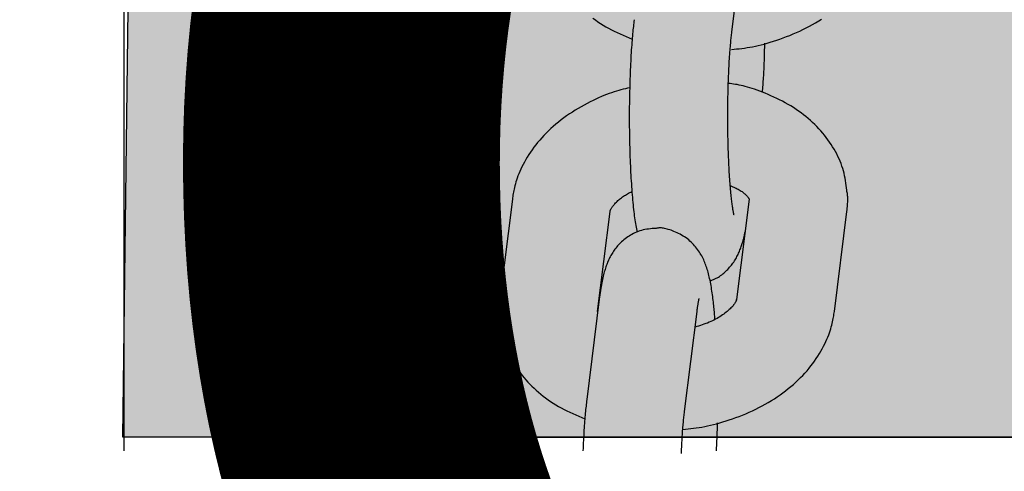
# Model space of a CAD drawing. Extents: x 1.4 to 15.1, y 1.4 to 21.8.
# Drawn here: x 11.6 to 11.7, y 8 to 8.1 of the extents above; entities that cross this region are included whole.
import ezdxf

# ---------------------------------------------------------------- set-up
doc = ezdxf.new("R2010")
doc.units = 0
doc.header["$LTSCALE"] = 15
for name, color, linetype in [('COLOUR', 7, 'Continuous'), ('INSTALLATIONDETAILSF', 7, 'Continuous'), ('INSTALLATIONDETAILSGF', 7, 'Continuous'), ('LAYER01', 7, 'Continuous')]:
    doc.layers.add(name, color=color, linetype=linetype)
doc.styles.add('ARIAL', font='arial.ttf')

msp = doc.modelspace()

# ---------------------------------------------------------------- hatches: boundary and pattern name
at = {"layer": 'COLOUR', "linetype": 'Continuous'}
for color, points in [(10, [(11.69698374187962, 8.03374675001991), (11.69722628792452, 8.093046123954895), (11.70687822440955, 8.113957197534896), (11.72640018778953, 8.124041884104884), (11.73198374187953, 8.12429741902491), (11.84214149716744, 8.123467531350508), (11.84205459175386, 8.098467525390008), (11.87205456314357, 8.098467525390008), (11.87206436401284, 8.123467531350508), (11.98198374187946, 8.12448766900487), (12.00323087388948, 8.117349852244901), (12.01138515689447, 8.108401193204932), (12.01643320139953, 8.095538797704908), (12.01698374187955, 8.089297422654845), (12.01698374187955, 8.03374675001991), (12.05198374187946, 8.03374675001991), (12.05157339888948, 8.096865753154947), (12.0470121122695, 8.115207090834827), (12.0377102564796, 8.131659613324894), (12.02730078181948, 8.142648760974863), (12.00789341275951, 8.154325786294908), (11.98577346548947, 8.159194754374875), (11.98198374187946, 8.159297415394883), (11.73198374187953, 8.159297415394883), (11.70963263477956, 8.155633137754904), (11.69589497187955, 8.149277418764877), (11.68384477975952, 8.14011710181488), (11.67200373954946, 8.12538618891493), (11.66453524240956, 8.10802440440487), (11.66290588530942, 8.100622161234888), (11.66208640291959, 8.09308714585485), (11.66198374187953, 8.03374675001991)]), (250, [(11.64198374187956, 8.03374675001991), (11.64241464995945, 8.069659708214829), (11.64714133612955, 8.08247195037491), (11.65869629211944, 8.094026905164835), (11.66239408487949, 8.096865753154947), (11.67098361396519, 8.098107339797698), (11.69812427241951, 8.098582305104904), (12.01569966000948, 8.09862143099491), (12.05157339888948, 8.096865753154947), (12.05971442357954, 8.090798708544952), (12.0668261476396, 8.08247195037491), (12.07155283380952, 8.069659708214829), (12.07198374187961, 8.064199983844915), (12.07198374187961, 8.03374675001991)])]:
    msp.add_hatch(color=color, dxfattribs=at).paths.add_polyline_path(points)

# ---------------------------------------------------------------- linework, layer by layer
at = {"layer": 'COLOUR', "color": 21, "linetype": 'Continuous'}
msp.add_lwpolyline([(11.98198374187946, 8.159297415394883), (11.73198374187953, 8.159297415394883), (11.70963263477956, 8.155633137754904), (11.69589497187955, 8.149277418764877), (11.68384477975952, 8.14011710181488), (11.67200373954946, 8.12538618891493), (11.66453524240956, 8.10802440440487), (11.66290588530942, 8.100622161234888), (11.66208640291959, 8.09308714585485), (11.66198374187953, 8.03374675001991), (11.69698374187962, 8.03374675001991), (11.69722628792452, 8.093046123954895), (11.70687822440955, 8.113957197534896), (11.72640018778953, 8.124041884104884), (11.73198374187953, 8.12429741902491), (11.84214149716744, 8.123467531350508), (11.84205459175386, 8.098467525390008), (11.87205456314357, 8.098467525390008)], dxfattribs=at)
at = {"layer": 'COLOUR', "color": 8, "linetype": 'Continuous'}
msp.add_lwpolyline([(11.64198374187956, 8.03374675001991), (11.64241464995945, 8.069659708214829), (11.64714133612955, 8.08247195037491), (11.65869629211944, 8.094026905164835), (11.66239408487949, 8.096865753154947), (11.67098361396519, 8.098107339797698), (11.69812427241951, 8.098582305104904), (12.01569966000948, 8.09862143099491), (12.05157339888948, 8.096865753154947), (12.05971442357954, 8.090798708544952), (12.0668261476396, 8.08247195037491), (12.07155283380952, 8.069659708214829), (12.07198374187961, 8.064199983844915), (12.07198374187961, 8.03374675001991)], close=True, dxfattribs=at)
at = {"layer": 'LAYER01', "color": 7, "linetype": 'Continuous', "ltscale": 50}
for p, q in [((11.66205458460127, 8.032917525914609), (11.66205458460127, 8.088467527476208)), ((11.67907355842867, 8.058453645852511), (11.67983423290527, 8.06456012680851)), ((11.64205460367477, 8.032917525914609), (11.64205460367477, 8.063467528966308)), ((11.66570221004757, 8.048254732337808), (11.66494147596626, 8.042148251381809)), ((11.68012277899057, 8.048254732337808), (11.67936204490936, 8.042148251381809)), ((11.68012295780457, 8.04825411766491), (11.68012277899057, 8.048254732337808)), ((11.67089550314216, 8.04140654980861), (11.67165617761887, 8.04751303076471)), ((11.68531607208526, 8.04140654980861), (11.68607674656186, 8.04751303076471)), ((11.67099760589866, 8.042161476162311), (11.67023693142206, 8.036054995206209)), ((11.67936204490936, 8.042148251381809), (11.67937134323397, 8.042212717530411)), ((11.67619089899337, 8.035313293633111), (11.67695157346997, 8.041419774589208))]:
    msp.add_line(p, q, dxfattribs=at)
for points in [[(11.67060966863206, 8.059287207395759), (11.67076037280166, 8.059177268648876), (11.67091455076197, 8.059070116164559), (11.67107223453173, 8.058965939878474), (11.67123345612969, 8.058864929726289), (11.67139824757461, 8.058767275643666), (11.67156664088524, 8.058673167566269), (11.67173858705044, 8.058582685933473), (11.67191371285203, 8.058495473257212), (11.67209156406696, 8.058411062536623), (11.67227168645968, 8.058328986779093), (11.67245362579462, 8.058248778992013), (11.67263692783624, 8.058169972182768), (11.67282113834896, 8.058092099358745), (11.67300580309725, 8.058014693527337)], [(11.67311953125272, 8.059195351150887), (11.67310791828687, 8.059094604731559), (11.67309619776302, 8.058993110504943), (11.67308449558554, 8.058890281847654), (11.67307282092762, 8.058785451544361), (11.67306118296245, 8.058677952379721), (11.67304959086321, 8.058567117138406), (11.6730380538031, 8.058452278605074), (11.67302658095529, 8.058332769564394), (11.67301518329186, 8.058208039815407), (11.67300387898691, 8.05807800727905), (11.67299268801156, 8.057942706872248), (11.67298163033785, 8.05780217352112), (11.67297072593785, 8.057656442151785), (11.6729599947836, 8.057505547690365), (11.67294945684716, 8.057349525062978), (11.67293913210057, 8.057188409195746), (11.67292904717277, 8.05702232017044), (11.6729192553262, 8.056851718771354), (11.67290981647845, 8.056677150915606), (11.67290079054799, 8.056499162531724), (11.67289223745327, 8.056318299548247), (11.67288421711276, 8.056135107893704), (11.67287678944491, 8.055950133496625), (11.67287001436818, 8.055763922285545), (11.67286392697004, 8.055576943580572), (11.67285846301841, 8.055389360364593), (11.67285353344897, 8.055201258984512), (11.67284904919802, 8.05501272580101), (11.67284492120186, 8.054823847174776), (11.6728410603968, 8.054634709466487), (11.67283737771912, 8.054445399036835), (11.67283378410515, 8.054256002246495)], [(11.67905460415158, 8.057379011360064), (11.67920976046406, 8.057394546903051), (11.67936526576978, 8.057410543483524), (11.67952170264309, 8.057427623286552), (11.67967953686778, 8.05744632792341), (11.67983923422764, 8.057467199005377), (11.68000126050647, 8.057490778143727), (11.68016608148806, 8.057517606949741), (11.6803341629562, 8.057548227034694), (11.68050587408542, 8.057583082509556), (11.68068119752086, 8.057622227469004), (11.68086001932476, 8.057665618511708), (11.68104222554619, 8.05771321223419), (11.68122770223421, 8.057764965232971), (11.68141633543787, 8.057820834104572), (11.68160801120623, 8.057880775445513), (11.68180261558836, 8.057944745852312), (11.68199994590424, 8.058012701650062), (11.68219944445545, 8.058084598050609), (11.68240046484367, 8.058160390002225), (11.68260236065597, 8.058240032449259), (11.68280448547947, 8.058323480336053), (11.68300619290124, 8.058410688606955), (11.68320683650837, 8.058501612206307), (11.68340576988796, 8.058596206078452), (11.6836024199656, 8.058694411684842), (11.68379650691255, 8.058796116509997), (11.68398782426952, 8.058901194568497), (11.68417616556177, 8.059009519868441), (11.68436132431454, 8.05912096641793), (11.68454309405307, 8.059235408225069)], [(11.67883049068723, 8.053634126034632), (11.67883060347157, 8.053738207079109), (11.67883066306889, 8.053842750149615), (11.67883084986878, 8.053948378344856), (11.67883122747254, 8.0540556342272), (11.67883185948144, 8.054165060359013), (11.67883280949677, 8.054277199302666), (11.67883414111982, 8.054392593620527), (11.67883591795187, 8.054511785874958), (11.67883819205125, 8.054635196015022), (11.67884096930362, 8.054762753471865), (11.67884424405191, 8.0548942650818), (11.67884801063893, 8.055029537671901), (11.6788522634075, 8.055168378069249), (11.67885699670041, 8.055310593100913), (11.6788622048605, 8.05545598959397), (11.67886788223057, 8.055604374375498), (11.67887401897638, 8.055755422965202), (11.67888058855323, 8.055908285578), (11.67888756024, 8.056061981142955), (11.67889490331526, 8.056215528578381), (11.67890258705756, 8.05636794680258), (11.67891058074548, 8.056518254733865), (11.67891885365758, 8.05666547129054), (11.67892737507241, 8.056808615390912), (11.67893611371889, 8.05694686477953), (11.6789450361233, 8.057080032427455), (11.67895410826342, 8.057208090154404), (11.67896329611644, 8.057331009768884), (11.67897256565958, 8.0574487630794), (11.67898188287002, 8.057561321894461), (11.67899121372498, 8.057668658022573), (11.67900052420165, 8.057770743272245), (11.67900978708176, 8.05786766414079), (11.67901900236022, 8.057959965813545), (11.67902817683786, 8.058048308183853), (11.67903731731482, 8.058133351135453), (11.67904643059125, 8.058215754552087), (11.67905552346726, 8.058296178317494), (11.67906460274301, 8.058375282315422), (11.67907367521862, 8.058453726429606)], [(11.68093328295026, 8.054769564715283), (11.68094272485146, 8.054879808439685), (11.68095199993009, 8.054990256853356), (11.68096117498226, 8.05510127574096), (11.68097019999473, 8.05521315033946), (11.68097902495426, 8.055326165885827), (11.68098759984763, 8.055440607617024), (11.6809958746616, 8.055556760770015), (11.68100379938294, 8.055674910581772), (11.68101133201829, 8.055795265802441), (11.68101846264919, 8.055917729169854), (11.68102518937837, 8.056042126953615), (11.68103151030791, 8.056168285414033), (11.68103742353988, 8.05629603081142), (11.68104292717636, 8.056425189406083), (11.68104801931942, 8.056555587458329), (11.68105269807114, 8.056687051228474), (11.68105697050225, 8.056819417360533), (11.68106087955476, 8.056952563963545), (11.68106447714031, 8.057086379550215), (11.68106781517008, 8.05722075262326), (11.68107094555521, 8.05735557168541), (11.68107392020686, 8.057490725239386), (11.6810767910362, 8.057626101787914), (11.68107960995437, 8.057761589833717)], [(11.68607340870175, 8.048796341118473), (11.68605601773509, 8.048944344232833), (11.68603778318604, 8.049092271084426), (11.68601809519367, 8.049240206386415), (11.68599622703633, 8.049388154363992), (11.68597145199236, 8.049536119242356), (11.68594304334009, 8.049684105246708), (11.68591027435787, 8.04983211660224), (11.68587241832405, 8.049980157534147), (11.68582890463327, 8.050128217837521), (11.68577978716382, 8.050276229504096), (11.68572527590504, 8.050424110119188), (11.6856655808489, 8.050571777256263), (11.68560091198737, 8.050719148488792), (11.68553147931241, 8.050866141390244), (11.68545749281601, 8.051012673534093), (11.68537916249011, 8.051158662493805), (11.68529666743202, 8.051304005736219), (11.68521006319361, 8.051448520219637), (11.68511937442255, 8.051592002819167), (11.68502462577129, 8.051734250398189), (11.68492584189227, 8.051875059820096), (11.68482304743791, 8.052014227948277), (11.68471626706067, 8.052151551646114), (11.68460552541298, 8.052286827776998), (11.68449085143086, 8.052419885178544), (11.68437229123867, 8.052550680507533), (11.68424989522895, 8.052679202417192), (11.6841237138019, 8.052805439549632), (11.68399379735778, 8.052929380546974), (11.68386019629681, 8.053051014051333), (11.68372296101923, 8.053170328704827), (11.68358214192527, 8.053287313149571), (11.68343778350386, 8.053401943042848), (11.68328990667001, 8.053514142032617), (11.68313852640705, 8.053623820801993), (11.68298365770851, 8.053730890024095), (11.6828253155679, 8.053835260372049), (11.68266351497874, 8.05393684251897), (11.68249827093455, 8.054035547137978), (11.68232959842884, 8.054131284902196), (11.68215767182647, 8.054223957216912), (11.68198330306515, 8.05431342835757), (11.6818074634289, 8.054399553348508), (11.68163112421424, 8.054482187205702), (11.68145525671771, 8.054561184945126), (11.68128083223584, 8.054636401582757), (11.68110882206516, 8.05470769213457), (11.68094019750219, 8.054774911616542), (11.68077579231267, 8.05483793674308), (11.68061589023057, 8.054896730978134), (11.68046063743295, 8.05495127949671), (11.68031018010993, 8.055001567467496), (11.68016466445161, 8.055047580059192), (11.68002423664811, 8.055089302440486), (11.67988904288956, 8.055126719780073), (11.67975922936605, 8.055159817246647), (11.67963480275715, 8.055188672790962), (11.67951521178196, 8.055213735465157), (11.67939976562564, 8.055235547111115), (11.67928777348505, 8.055254649566871), (11.67917854455705, 8.055271584670466), (11.67907138803849, 8.055286894259945), (11.67896561312621, 8.055301120173338), (11.67886052901709, 8.055314804248694)], [(11.67285238323484, 8.055047903505223), (11.6727196565211, 8.055016829997241), (11.67258631643487, 8.054985055533825), (11.6724519830607, 8.054952040260499), (11.67231615975461, 8.054917163772314), (11.67217834987264, 8.054879805664315), (11.67203805677082, 8.054839345531546), (11.67189478380517, 8.054795162969054), (11.67174803433173, 8.054746637571887), (11.67159741343198, 8.054693255601181), (11.67144293316958, 8.054634930007257), (11.6712847073107, 8.054571680399441), (11.67112284963298, 8.054503526390604), (11.67095747391406, 8.054430487593612), (11.67078869393159, 8.054352583621334), (11.67061662346321, 8.054269834086645), (11.67044137628655, 8.054182258602406), (11.67026319655358, 8.054089913498359), (11.67008285000427, 8.053993002011103), (11.66990123272696, 8.053891764082845), (11.66971924082295, 8.05378643966143), (11.66953777039356, 8.05367726869469), (11.6693577175401, 8.05356449113047), (11.66917997836388, 8.053448346916603), (11.66900544896622, 8.053329076000932), (11.66883488478427, 8.053206901362975), (11.6686684786938, 8.053081978167269), (11.66850628287921, 8.052954444593375), (11.66834834953851, 8.052824438829184), (11.66819473086971, 8.052692099062586), (11.66804547907083, 8.052557563481468), (11.66790064633988, 8.052420970273724), (11.66776028487486, 8.052282457627241), (11.66762444216535, 8.05214215968763), (11.66749314695407, 8.052000194503842), (11.66736642325049, 8.051856676061847), (11.66724429507648, 8.051711718357963), (11.66712678645391, 8.051565435388515), (11.66701392140466, 8.051417941149818), (11.66690572395061, 8.051269349638197), (11.66680221811364, 8.051119774849974), (11.66670344350376, 8.050969410506875), (11.66660950215054, 8.050818769312999), (11.66652051165259, 8.050668443674786), (11.66643658961805, 8.050519026010214), (11.66635785365508, 8.050371108737252), (11.66628442137184, 8.050225284273873), (11.66621641037648, 8.050082145038058), (11.66615393827716, 8.049942283447775), (11.66609705076541, 8.049806214933385), (11.66604550591096, 8.049674147053672), (11.66599898985417, 8.04954621035726), (11.66595718874174, 8.049422535404045), (11.66591978872042, 8.049303252753928), (11.66588647593693, 8.049188492966804), (11.665856936538, 8.04907838660257), (11.66583085667035, 8.048973064221121), (11.66580790925112, 8.04887253222649), (11.66578771430366, 8.048776300466288), (11.6657698786147, 8.048683754613098), (11.6657540089745, 8.048594280349084), (11.6657397121733, 8.048507263356417), (11.66572659500135, 8.048422089317253), (11.66571426424891, 8.04833814391376), (11.66570232670622, 8.048254812828102)], [(11.67283366737637, 8.054255921688931), (11.67283200302398, 8.054183000036284), (11.67283026248381, 8.054108970655621), (11.67282860302478, 8.054032886904045), (11.67282706518745, 8.053953721596104), (11.6728256895124, 8.053870447546334), (11.67282451654019, 8.053782037569286), (11.67282358681139, 8.0536874644795), (11.67282294086657, 8.053585701091523), (11.67282261328855, 8.0534759159059), (11.67282261482972, 8.053358060220258), (11.67282295028457, 8.053232281003067), (11.67282362444767, 8.05309872523038), (11.67282464211358, 8.052957539878244), (11.67282600807687, 8.052808871922712), (11.67282772713211, 8.052652868339832), (11.67282980407385, 8.052489676105658), (11.67283224743412, 8.052319588935632), (11.67283508069414, 8.052143487578626), (11.67283833107272, 8.05196239950123), (11.67284202578863, 8.051777352180878), (11.67284619206061, 8.051589373094997), (11.67285085710741, 8.051399489721014), (11.67285604814776, 8.051208729536363), (11.67286179240042, 8.05101812001847), (11.67286811185483, 8.050828536163017), (11.67287500758076, 8.05064024313556), (11.67288247541935, 8.050453353592221), (11.67289051121142, 8.050267980202975), (11.67289911079777, 8.050084235637787), (11.6729082700192, 8.049902232566621), (11.67291798471653, 8.049722083659448), (11.67292825073056, 8.049543901586233), (11.67293905805631, 8.049367817228886), (11.67295037330109, 8.049194034419605), (11.67296215722774, 8.049022775173244), (11.67297437059843, 8.048854261519299), (11.67298697417535, 8.04868871548727), (11.67299992872068, 8.048526359106647), (11.67301319499661, 8.048367414406934), (11.6730267337653, 8.048212103417624), (11.67304052310427, 8.048060619906915), (11.67305461034561, 8.047913044689713), (11.67306906013865, 8.047769430293368), (11.67308393713178, 8.04762982925835), (11.67309930597336, 8.04749429412514), (11.67311523131178, 8.04736287743422), (11.6731317777954, 8.047235631726057), (11.6731490100726, 8.047112609541136), (11.6731669663841, 8.04699376556757), (11.67318557933103, 8.046878663160708), (11.67320475510944, 8.046766767801634), (11.67322439991407, 8.04665754498238), (11.67324441993967, 8.046550460194984), (11.67326472138102, 8.046444978931484), (11.67328521043285, 8.04634056668391), (11.67330579328992, 8.046236688944301)], [(11.67920361576352, 8.047301851508276), (11.67920326653467, 8.047303428410094), (11.67920269529766, 8.047305425865428), (11.67920191362845, 8.047308425373828), (11.6792008163109, 8.047312927961826), (11.67919929812892, 8.047319434655957), (11.67919725386638, 8.047328446482753), (11.67919457830719, 8.047340464468748), (11.67919116623524, 8.047355989640474), (11.67918694164442, 8.04737543885156), (11.67918194537019, 8.047398892257224), (11.6791762474576, 8.047426345841723), (11.67916991795188, 8.047457795588336), (11.67916302689831, 8.047493237480351), (11.67915564434213, 8.047532667501049), (11.67914784032859, 8.047576081633718), (11.67913968490295, 8.047623475861636), (11.67913123903516, 8.047674861915214), (11.67912252739717, 8.047730314494638), (11.6791135655847, 8.04778992405256), (11.67910436919395, 8.047853781038963), (11.67909495382111, 8.047921975903831), (11.67908533506236, 8.047994599097143), (11.6790755285139, 8.04807174106888), (11.67906554977191, 8.048153492269028), (11.6790554181799, 8.04823991548977), (11.6790451680758, 8.048330962854491), (11.6790348375434, 8.048426558839527), (11.67902446466721, 8.048526627915841), (11.67901408753176, 8.048631094554402), (11.67900374422157, 8.048739883226169), (11.67899347282115, 8.048852918402106), (11.67898331141501, 8.048970124553179), (11.67897329568141, 8.049091419591933), (11.67896345167896, 8.049216695140558), (11.67895380305843, 8.049345836279018), (11.67894437347138, 8.049478728079192), (11.67893518656936, 8.049615255612942), (11.67892626600393, 8.049755303952146), (11.67891763542663, 8.049898758168672), (11.67890931848904, 8.05004550333439), (11.67890133665356, 8.05019536191628), (11.67889370263116, 8.050347905887156), (11.67888642694222, 8.050502644636248), (11.67887952010782, 8.050659087542138), (11.67887299264909, 8.050816743983404), (11.67886685508711, 8.05097512333862), (11.67886111794299, 8.051133734986365), (11.67885579173784, 8.051292088305217), (11.6788508875955, 8.051449742237692), (11.67884641905453, 8.051606453897735), (11.67884240025521, 8.051762029987321), (11.6788388453383, 8.051916277196385), (11.67883576844461, 8.052069002214854), (11.67883318371491, 8.05222001173266), (11.67883110528999, 8.052369112439731), (11.67882954731064, 8.052516111026), (11.67882851042338, 8.052660894233291), (11.67882794129944, 8.052803668926497), (11.67882777311526, 8.052944722046545), (11.67882793904756, 8.053084340522302), (11.67882837227303, 8.05322281128262), (11.67882900596839, 8.053360421256361), (11.67882977331034, 8.053497457372384), (11.67883060747558, 8.053634206559547)], [(11.67165617761884, 8.047513030764716), (11.67165686944455, 8.047516813520387), (11.67165754801551, 8.047520779117056), (11.67165843351005, 8.047525271345974), (11.67165962938999, 8.047530553523263), (11.67166123911711, 8.04753688896505), (11.67166336615321, 8.047544540987465), (11.6716661139601, 8.047553772906626), (11.67166958599956, 8.04756484803866), (11.67167392894666, 8.047578007560412), (11.67167946232801, 8.047593404086431), (11.6716865488839, 8.047611168093463), (11.67169555135443, 8.047631430057512), (11.67170683247969, 8.047654320454592), (11.67172075499977, 8.047679969760708), (11.67173768165474, 8.047708508451867), (11.67175797518471, 8.047740067004078), (11.67178190341337, 8.047774692001589), (11.67180935449058, 8.047812094448576), (11.67184012165217, 8.047851901461174), (11.67187399813281, 8.047893740153665), (11.67191077716715, 8.047937237640324), (11.67195025198984, 8.047982021035432), (11.67199221583554, 8.048027717453266), (11.67203646193891, 8.0480739540081), (11.67208281282037, 8.048120383056972), (11.67213120812528, 8.048166757906817), (11.67218161678994, 8.048212857113365), (11.6722340077481, 8.048258459229329), (11.67228834993345, 8.04830334280742), (11.67234461227974, 8.048347286400352), (11.67240276372068, 8.048390068560835), (11.67246277318999, 8.048431467841583), (11.67252457674163, 8.04847133313005), (11.67258797888087, 8.048509794628988), (11.67265275124168, 8.048547052882657), (11.6727186654538, 8.048583308431935), (11.67278549314696, 8.048618761817702), (11.67285300595091, 8.048653613580832), (11.67292097549539, 8.04868806426221), (11.67298917341013, 8.048722314402708)], [(11.6789762240437, 8.049079761204379), (11.67904961080776, 8.04904919904766), (11.67912246785386, 8.049018430165173), (11.67919449904359, 8.048987408812735), (11.67926529144875, 8.048956008755377), (11.67933443214116, 8.048924103758125), (11.67940150819264, 8.048891567586006), (11.67946610667499, 8.048858274004045), (11.67952781466003, 8.04882409677727), (11.67958629449515, 8.04878897568348), (11.67964150959395, 8.048753114570241), (11.67969349865596, 8.048716783292559), (11.67974230037552, 8.048680251708106), (11.67978795344698, 8.048643789674554), (11.67983049656469, 8.048607667049577), (11.67986996842301, 8.048572153690845), (11.67990640771627, 8.048537519456033), (11.67993984981442, 8.048504029826905), (11.67997031676298, 8.04847193280004), (11.67999782729071, 8.048441471990841), (11.68002240012255, 8.048412891017342), (11.68004405398342, 8.048386433497582), (11.68006280759825, 8.048362343049595), (11.68007867969199, 8.048340863291418), (11.68009168898955, 8.04832223784109), (11.68010190980128, 8.048306617888057), (11.680109638766, 8.048293784921036), (11.68011522811167, 8.048283427996264), (11.6801190300644, 8.048275236171927), (11.68012139685026, 8.048268898506207), (11.68012268069536, 8.048264104057285), (11.6801232338258, 8.048260541883346), (11.68012340846766, 8.048257901042577), (11.68012349869044, 8.048255909699396), (11.68012356593294, 8.048254452449557), (11.68012361347858, 8.048253452993228), (11.68012364461016, 8.048252835031494), (11.68012366261051, 8.048252522265436), (11.68012367076243, 8.048252438396132), (11.68012367234873, 8.048252507124666), (11.68012367065222, 8.04825265215212)], [(11.68607674656186, 8.047513030764716), (11.68608814833591, 8.047609347407393), (11.68609907219591, 8.047705080037646), (11.68610927394935, 8.047799805593318), (11.68611839254292, 8.047893020537117), (11.68612606692337, 8.04798422133175), (11.68613193603739, 8.048072904439927), (11.68613563883171, 8.048158566324359), (11.68613681425304, 8.048240703447751), (11.68613522159949, 8.048318980125424), (11.68613110157266, 8.048393732035215), (11.68612481522612, 8.048465462721257), (11.68611672361316, 8.048534675720841), (11.68610718778707, 8.048601874571261), (11.68609656880112, 8.048667562809811), (11.68608522770861, 8.048732243973776), (11.68607352556281, 8.04879642160045)], [(11.67445533094678, 8.046478726265088), (11.67434154876634, 8.046469581098417), (11.67422793515935, 8.046459751750437), (11.67411489218837, 8.046448714969408), (11.6740027051714, 8.046435867038808), (11.67389165942646, 8.046420604242112), (11.67378204027154, 8.046402322862798), (11.67367413302466, 8.046380419184342), (11.67356822300382, 8.04635428949022), (11.67346456203094, 8.046323499802673), (11.67336326800403, 8.046288295111319), (11.67326442530776, 8.046249090141028), (11.67316811833542, 8.046206299618419), (11.67307443148031, 8.046160338270122), (11.67298344913573, 8.046111620822755), (11.67289525569497, 8.046060562002946), (11.67280993555133, 8.046007576537324), (11.67272755243354, 8.045953024890878), (11.67264808746464, 8.045897050503884), (11.67257150108807, 8.045839742548761), (11.6724977537548, 8.045781190201039), (11.67242680591577, 8.045721482636246), (11.67235861802195, 8.045660709029917), (11.6722931505243, 8.045598958557582), (11.67223036387378, 8.04553632039477), (11.67217021327459, 8.045472885440965), (11.67211263298481, 8.045408751523931), (11.67205755200409, 8.045344018186103), (11.67200489933791, 8.04527878497456), (11.67195460399177, 8.045213151436377), (11.67190659497115, 8.045147217118629), (11.67186080128154, 8.045081081568394), (11.67181715192843, 8.045014844332746), (11.67177556958047, 8.04494857956664), (11.67173595158831, 8.044882259892443), (11.67169818895735, 8.044815832530132), (11.67166217269723, 8.044749244704821), (11.67162779381754, 8.044682443641623), (11.6715949433279, 8.044615376565648), (11.67156351223793, 8.04454799070201), (11.67153339155723, 8.044480233275818), (11.6715044723123, 8.04441201879435), (11.67147664561761, 8.044343130931267), (11.67144980259865, 8.04427332063162), (11.67142383438384, 8.044202338845844), (11.6713986321016, 8.044129936524376), (11.67137408688035, 8.044055864617654), (11.67135008984852, 8.043979874076117), (11.67132653213452, 8.043901715850202), (11.67130332509569, 8.043821121391812), (11.67128046102022, 8.043737744200714), (11.67125795242088, 8.043651218266142), (11.67123581181261, 8.043561177583335), (11.67121405171035, 8.043467256147519), (11.67119268462904, 8.04336908795394), (11.67117172308362, 8.043266306997824), (11.67115117958904, 8.043158547274407), (11.67113105560255, 8.043045615121391), (11.67111130836284, 8.042928006300563), (11.67109188404747, 8.042806388900685), (11.6710727288357, 8.042681431018266), (11.67105378890682, 8.042553800749817), (11.6710350104401, 8.042424166191841), (11.67101633961482, 8.042293195440848), (11.67099772261027, 8.042161556593346)], [(11.67804430542264, 8.040947065052645), (11.67803818692815, 8.04103471446243), (11.67803183283664, 8.041122655292085), (11.67802524111199, 8.041211339780423), (11.6780182929376, 8.04130113975679), (11.67801086949692, 8.04139242705052), (11.67800285197337, 8.041485573490963), (11.67799412155036, 8.041580950907452), (11.67798455941134, 8.041678931129335), (11.6779740717008, 8.041779767124108), (11.67796266441255, 8.041883236358437), (11.67795036850007, 8.041988997452416), (11.67793721491752, 8.042096709018503), (11.6779232346191, 8.042206029669158), (11.67790845855898, 8.042316618016837), (11.67789291769135, 8.042428132673997), (11.67787664297038, 8.042540232253097), (11.67785965991149, 8.042652568262573), (11.67784197228235, 8.042764763736514), (11.67782357840977, 8.04287643462163), (11.67780447662162, 8.042987196856311), (11.67778466524575, 8.043096666378942), (11.67776414261002, 8.04320445912791), (11.67774290704229, 8.04331019104161), (11.67772095687043, 8.043413478058426), (11.67769828607607, 8.043514026926356), (11.67767487126698, 8.043611907573023), (11.67765068470156, 8.043707280752464), (11.67762569863979, 8.043800307210313), (11.67759988534166, 8.0438911476922), (11.67757321706715, 8.043979962943768), (11.67754566607623, 8.044066913710646), (11.67751720462887, 8.044152160738468), (11.67748777196494, 8.044235873848914), (11.67745717525824, 8.044318259115169), (11.67742518865832, 8.044399531701504), (11.67739158631677, 8.044479906764677), (11.67735614238523, 8.044559599461433), (11.67731863101531, 8.044638824948528), (11.67727882635861, 8.04471779838271), (11.67723650256675, 8.04479673492073), (11.67719147471992, 8.044875782437787), (11.67714372163366, 8.044954819636445), (11.67709326304609, 8.04503365795097), (11.67704011869832, 8.045112108809006), (11.67698430833146, 8.045189983638187), (11.67692585168663, 8.045267093866151), (11.67686476850495, 8.04534325092054), (11.67680107852753, 8.045418266228992), (11.67673478966689, 8.045491952171302), (11.67666586255147, 8.045564124893513), (11.67659424597242, 8.04563460150594), (11.67651988872526, 8.04570319911283), (11.67644273960547, 8.045769734818446), (11.67636274740858, 8.045834025727038), (11.67627986093006, 8.045895888942866), (11.67619402896543, 8.04595514157018), (11.67610532328446, 8.04601162413214), (11.6760143075968, 8.046065270791026), (11.67592166857417, 8.046116039138438), (11.67582809289438, 8.046163886760771), (11.67573426723524, 8.046208771244418), (11.67564087827459, 8.04625065017577), (11.67554861269023, 8.04628948114122), (11.67545815715998, 8.046325221727157), (11.67537012736121, 8.046357828215596), (11.67528485501684, 8.046387251645385), (11.6752026008358, 8.046413441758316), (11.6751236255338, 8.046436348292527), (11.67504818982651, 8.046455920986146), (11.67497655442966, 8.046472109577302), (11.67490898005892, 8.04648486380413), (11.67484572743001, 8.046494133404764), (11.67478691833223, 8.046499950139458), (11.67473211889069, 8.046502673845445), (11.67468075629229, 8.04650274638539), (11.67463225772984, 8.04650060962029), (11.67458605039614, 8.046496705411158), (11.67454156148402, 8.046491475619003), (11.67449821818628, 8.046485362104832), (11.67445544769572, 8.046478806729652)], [(11.67773972568784, 8.043270871338501), (11.6778143514883, 8.043302097417069), (11.67788868290398, 8.043333631666721), (11.67796265910489, 8.043365943123964), (11.67803610248364, 8.04339942039259), (11.67810883543284, 8.043434452076394), (11.6781806803451, 8.043471426779169), (11.67825145961305, 8.04351073310471), (11.67832099562928, 8.043552759656814), (11.67838913877866, 8.043597790564506), (11.67845585137535, 8.043645692035694), (11.67852112373709, 8.043696225809821), (11.67858494617595, 8.043749153623176), (11.678647309004, 8.043804237212052), (11.67870820253332, 8.043861238312738), (11.67876761707597, 8.043919918661528), (11.67882554294403, 8.043980039994711), (11.67888195928418, 8.044041380631706), (11.67893680054631, 8.044103785195965), (11.678989990025, 8.0441671149022), (11.67904145100977, 8.044231230961062), (11.67909110679017, 8.044295994583193), (11.67913888065574, 8.044361266979244), (11.679184695896, 8.044426909359858), (11.6792284758005, 8.044492782935686), (11.67927017472456, 8.044558780508453), (11.67930987125888, 8.044624921209145), (11.67934767506791, 8.044691255769859), (11.67938369581208, 8.044757834917664), (11.67941804315186, 8.044824709379647), (11.67945082674772, 8.044891929882882), (11.67948215626011, 8.04495954715445), (11.67951214134949, 8.045027611921432), (11.67954087048208, 8.04509609651731), (11.67956834732659, 8.045164659663477), (11.67959455436338, 8.04523288169851), (11.67961947406984, 8.045300342955597), (11.67964308892339, 8.045366623767926), (11.67966538140143, 8.045431304468678), (11.67968633398137, 8.04549396539105), (11.67970592914063, 8.045554186868223), (11.67972416139572, 8.045611653634147), (11.67974107340617, 8.04566646799147), (11.67975671987448, 8.045718836653416), (11.6797711555012, 8.045768966328303), (11.67978443498692, 8.045817063724442), (11.6797966130322, 8.045863335550154), (11.67980774433761, 8.045907988513752), (11.67981788360372, 8.045951229323554), (11.67982709594338, 8.045993255354086), (11.67983548811049, 8.046034226615676), (11.67984317727354, 8.046074293793156), (11.67985028059988, 8.04611360756721), (11.67985691525686, 8.046152318618526), (11.67986319841181, 8.046190577627785), (11.67986924723207, 8.046228535275674), (11.67987517888499, 8.04626634224288)], [(11.66494147596631, 8.042148251381771), (11.66493030731355, 8.042052095085234), (11.66491938307687, 8.04195636195837), (11.66490918097119, 8.041861636013811), (11.66490006206201, 8.041768420842718), (11.66489238741484, 8.041677220036235), (11.66488651809517, 8.041588537185524), (11.6648828151685, 8.041502875881735), (11.66488163970034, 8.041420739716022), (11.66488323240072, 8.041342464408975), (11.66488735255991, 8.041267714246853), (11.66489363911209, 8.041195985631653), (11.66490173099178, 8.04112677497222), (11.66491126713346, 8.041059578677402), (11.66492188647165, 8.040993893156047), (11.66493322794085, 8.040929214816998), (11.66494493047554, 8.040865040069104)], [(11.67936204490933, 8.042148251381771), (11.6793616288458, 8.042144619603862), (11.67936098721231, 8.042140645713411), (11.67936012802616, 8.042136148440846), (11.67935894251103, 8.042130866095098), (11.6793573218906, 8.042124536985119), (11.67935515738852, 8.042116899419845), (11.67935234022847, 8.042107691708216), (11.67934876163413, 8.042096652159174), (11.67934427518181, 8.04208353945539), (11.67933858385999, 8.042068193779643), (11.67933135300933, 8.042050475686956), (11.67932224797074, 8.042030245733097), (11.67931093408511, 8.042007364473832), (11.67929707669333, 8.041981692464926), (11.67928034113629, 8.041953090262146), (11.6792603927549, 8.041921418421259), (11.67923693932205, 8.041886603177154), (11.67920985834682, 8.041848833494322), (11.67917906976794, 8.041808364012631), (11.67914449352534, 8.041765449373823), (11.67910604955892, 8.041720344219637), (11.67906365780858, 8.041673303191818), (11.67901723821425, 8.041624580932107), (11.67896671071583, 8.041574432082239), (11.67891203392489, 8.041523102656427), (11.6788533211607, 8.041470804181499), (11.67879072440815, 8.041417739550239), (11.67872439565516, 8.041364111658696), (11.67865448688964, 8.041310123402905), (11.67858115009951, 8.041255977678908), (11.67850453727267, 8.04120187738275), (11.67842480039705, 8.04114802541047), (11.67834208406745, 8.041094626826837), (11.67825650334337, 8.041041895400149), (11.67816816588061, 8.040990047059257), (11.67807717934027, 8.040939297737095), (11.67798365138345, 8.040889863366605), (11.67788768967124, 8.040841959880717), (11.67778940186476, 8.040795803212378), (11.67768889562509, 8.040751609294519), (11.67758630463697, 8.040709512678237), (11.67748186673055, 8.040669322413727), (11.67737584574506, 8.040630766161783), (11.67726850552702, 8.040593571586975), (11.67716010992294, 8.040557466353876), (11.67705092277933, 8.040522178127059), (11.67694120794269, 8.040487434571096), (11.67683122925955, 8.040452963350562)], [(11.67695157346998, 8.041419774589194), (11.67695904596673, 8.041475634856063), (11.67696640693111, 8.041531137316618), (11.67697377836978, 8.04158608499293), (11.67698116551986, 8.04164020049288), (11.67698857361852, 8.041693206424348), (11.67699600790288, 8.041744825395217), (11.6770034736101, 8.041794780013364), (11.6770109759773, 8.04184279288667), (11.67701850156917, 8.04188859064105), (11.67702596225634, 8.04193191594664), (11.67703325123817, 8.041972515499598), (11.67704026171341, 8.042010135992083), (11.67704688688084, 8.042044524116262), (11.67705301993921, 8.042075426564299), (11.67705855408729, 8.042102590028358), (11.67706338252384, 8.042125761200605), (11.6770674331756, 8.042144817443777), (11.67707077287827, 8.042160158784645), (11.67707350319635, 8.042172315925773), (11.67707572569396, 8.042181819567123), (11.67707754193517, 8.042189200408645), (11.67707905348411, 8.0421949891503), (11.67708036190484, 8.042199716492043), (11.67708156876149, 8.042203913133827)], [(11.67608885584149, 8.034228828099623), (11.6762509929645, 8.034244893964356), (11.67641342318763, 8.034261422653916), (11.67657667313282, 8.034279037677711), (11.67674115266109, 8.034298282202858), (11.67690727163345, 8.034319699396473), (11.67707543991094, 8.034343832425673), (11.67724606735458, 8.034371224457574), (11.67741956382539, 8.034402418659297), (11.67759625228599, 8.034437858767696), (11.67777610800966, 8.034477590783192), (11.67795901939864, 8.034521561280346), (11.67814487484146, 8.034569716831523), (11.67833356272666, 8.034622004009078), (11.6785249714428, 8.034678369385373), (11.67871898937842, 8.034738759532775), (11.67891550492206, 8.034803121023637), (11.67911432633605, 8.034871402951318), (11.67931494127376, 8.034943564465415), (11.67951675729205, 8.035019567244436), (11.67971918193293, 8.035099372962936), (11.67992162273839, 8.035182943295466), (11.68012348725045, 8.035270239916576), (11.6803241830111, 8.035361224500816), (11.68052311756236, 8.035455858722738), (11.68071976270474, 8.035554090006844), (11.68091384716386, 8.035655808731947), (11.681105163955, 8.035760891039814), (11.68129350607787, 8.0358692130657), (11.68147866653216, 8.035980650944868), (11.68166043831761, 8.036095080812585), (11.68183861443389, 8.036212378804112), (11.68201298788074, 8.036332421054711), (11.68218337493588, 8.036455088311627), (11.68234968488615, 8.036580279709417), (11.68251185032587, 8.036707899011947), (11.68266980383462, 8.036837849974415), (11.682823477992, 8.036970036352018), (11.68297280537761, 8.037104361899962), (11.68311771857102, 8.037240730373448), (11.68325815015184, 8.037379045527675), (11.6833940406628, 8.037519206369014), (11.68352536241245, 8.037661092835839), (11.68365209569729, 8.03780458013845), (11.6837742208014, 8.037949543476783), (11.6838917180089, 8.03809585805075), (11.68400456760386, 8.038243399060285), (11.68411274987039, 8.038392041705306), (11.68421624509257, 8.038541661185743), (11.68431501691934, 8.038692055245836), (11.68440896239191, 8.038842711726478), (11.68449796193548, 8.038993041035923), (11.68458189596566, 8.039142453570902), (11.68466064489807, 8.039290359728147), (11.68473408914833, 8.039436169904393), (11.68480210913207, 8.039579294496368), (11.6848645852649, 8.03971914390081), (11.68492147046591, 8.039855204888845), (11.68497300762343, 8.039987269650316), (11.68501951214203, 8.040115206772), (11.68506129941987, 8.040238884829414), (11.68509868485514, 8.04035817239806), (11.68513198384602, 8.040472938053453), (11.68516151179069, 8.0405830503711), (11.68518758408733, 8.04068837792651), (11.68521052899312, 8.040788913629417), (11.68523072617679, 8.040885147659358), (11.68524856817308, 8.040977694549253), (11.68526444751321, 8.041067168822446), (11.68527875672841, 8.041154185002275), (11.68529188834992, 8.041239357612081), (11.68530423490897, 8.04132330117521), (11.68531618893678, 8.041406630214995)], [(11.66494481382642, 8.040864959654467), (11.66496244793948, 8.040717114824998), (11.66498069190796, 8.040569185562456), (11.6650003888862, 8.040421248251056), (11.66502226537906, 8.04027329886637), (11.66504704789141, 8.040125333383973), (11.66507546292815, 8.039977347779434), (11.66510823699413, 8.039829338028328), (11.66514609659424, 8.039681300106222), (11.6651896121122, 8.039533244178939), (11.66523872942876, 8.03938523725616), (11.66529323830877, 8.039237360514138), (11.66535292851446, 8.039089695140957), (11.66541758980805, 8.038942322324708), (11.66548701195176, 8.038795323253483), (11.66556098470783, 8.03864877911537), (11.66563929783848, 8.038502771098457), (11.66572177267466, 8.038357401646435), (11.66580835678893, 8.038212858307396), (11.6658990293321, 8.038069349861601), (11.66599376945022, 8.037927085101028), (11.66609255628932, 8.03778627281765), (11.66619536899545, 8.037647121803449), (11.66630218671466, 8.037509840850397), (11.666412988593, 8.037374638750471), (11.66652774511413, 8.03724168799136), (11.66664639205817, 8.037111015921296), (11.66676885655832, 8.036982613562023), (11.66689506574003, 8.036856471946376), (11.66702494672876, 8.036732582107204), (11.66715842664998, 8.03661093507735), (11.66729543262917, 8.036491521889648), (11.66743589179177, 8.036374333576948), (11.66757974864233, 8.036259394318638), (11.66772701713048, 8.036146860950382), (11.66787772860527, 8.036036923434366), (11.66803191440557, 8.035929771742802), (11.66818960587027, 8.035825595847886), (11.66835083433823, 8.03572458572182), (11.66851563114834, 8.035626931336806), (11.66868402763946, 8.035532822665044), (11.66885597429359, 8.03544234018167), (11.66903109807763, 8.035355126431323), (11.66920894512658, 8.035270714445069), (11.66938906156298, 8.035188637262223), (11.66957099350931, 8.035108427922106), (11.66975428708812, 8.035029619464035), (11.66993848842189, 8.034951744927326), (11.67012314363315, 8.034874337351301)], [(11.67023693142209, 8.036054995206252), (11.67022535292771, 8.035954144075069), (11.67021367611452, 8.035852772597549), (11.67020203606844, 8.035750521148445), (11.67019045117304, 8.035646949741968), (11.67017893981188, 8.03554161839233), (11.6701675203685, 8.035434087113739), (11.67015621122647, 8.0353239159204), (11.67014503076936, 8.03521066482653), (11.67013400012891, 8.035093953804134), (11.670123151436, 8.034973642718182), (11.6701125195679, 8.034849651373799), (11.67010213940279, 8.034721899584934), (11.67009204581883, 8.034590307165534), (11.6700822736942, 8.034454793929548), (11.67007285790707, 8.03431527969092), (11.67006383333561, 8.034171684263603), (11.67005522016722, 8.034024027510734), (11.67004697983174, 8.03387272956542), (11.67003905906664, 8.033718310589052), (11.67003140461018, 8.033561290753466), (11.67002396320066, 8.03340219023051), (11.67001668157632, 8.033241529192024), (11.67000950647544, 8.033079827809853), (11.6700023846363, 8.032917606255838)], [(11.67600076017652, 8.032761834857125), (11.67600686356328, 8.032895624035389), (11.67601289343625, 8.033028908964734), (11.67601900980164, 8.033161346051477), (11.67602525590566, 8.033292511374315), (11.67603167499452, 8.03342198101195), (11.67603831031443, 8.033549331043076), (11.6760452051116, 8.033674137546397), (11.67605240263223, 8.03379597660061), (11.67605993247223, 8.0339144923092), (11.67606776962233, 8.034029600804972), (11.67607587542407, 8.034141286265465), (11.67608421121843, 8.034249532858246), (11.67609273834637, 8.034354324750883), (11.6761014181489, 8.034455646110942), (11.67611021196696, 8.03455348110599), (11.67611908114156, 8.034647813903591), (11.67612799269294, 8.034738704610849), (11.67613693635401, 8.034826517033455), (11.6761459075382, 8.034911690933653), (11.67615490165834, 8.034994666065176), (11.67616391412723, 8.03507588218176), (11.67617294035769, 8.035155779037138), (11.67618197576252, 8.035234796385048), (11.67619101575454, 8.035313373979223)], [(11.67813460645948, 8.032917525914566), (11.6781404996309, 8.03302122711773), (11.67814621673761, 8.03312493770394), (11.6781518152776, 8.033228827714588), (11.6781572359675, 8.033332986861893), (11.67816241952396, 8.033437504858076), (11.67816730666361, 8.033542471415355), (11.6781718381031, 8.033647976245952), (11.67817595455906, 8.033754109062082), (11.6781796165096, 8.033860929680337), (11.67818286347626, 8.033968378275684), (11.67818575474275, 8.03407636514435), (11.67818834959243, 8.03418480057411), (11.67819070730867, 8.034293594852748), (11.67819288717482, 8.034402658268045), (11.67819494847426, 8.034511901107779), (11.67819695049033, 8.034621233659733)]]:
    msp.add_lwpolyline(points, dxfattribs=at)

# ---------------------------------------------------------------- texts
at = {"layer": 'INSTALLATIONDETAILSF', "color": 1, "linetype": 'Continuous', "char_height": 0.002, "attachment_point": 8, "style": 'ARIAL'}
for s, insert in [('\\C7;\\H0.15;\\fArial|b0|i0;Cradle Seat\\P\\H0.15;& Chains \\C1;\\H0.15;\\fArial|b1|i0;\\P\\H0.15;\\P\\H0.15;\\P\\H0.15;SEAT2 or SEAT2/AW', (11.87790074041074, 7.571357740229677)), ('\\C7;\\H0.15;\\fArial|b0|i0;Inclusive Seat\\P\\H0.15;& Chains\\C1;\\H0.15;\\fArial|b1|i0;\\P\\H0.15;\\P\\H0.15;\\P\\H0.15;\\P\\H0.15;SEAT3 or SEAT3/AW', (11.87203287872793, 5.744532699622138))]:
    msp.add_mtext(s, dxfattribs=dict(at, insert=insert))
at = {"layer": 'INSTALLATIONDETAILSGF', "color": 1, "linetype": 'Continuous', "char_height": 0.002, "attachment_point": 8, "style": 'ARIAL'}
for s, insert in [('\\C7;\\H0.15;\\fArial|b0|i0;Cradle Seat\\P\\H0.15;& Chains \\C1;\\H0.15;\\fArial|b1|i0;\\P\\H0.15;\\P\\H0.15;\\P\\H0.15;SEAT2 or SEAT2/AW', (11.87783748578596, 7.57144562995874)), ('\\C7;\\H0.15;\\fArial|b0|i0;Inclusive Seat\\P\\H0.15;& Chains\\C1;\\H0.15;\\fArial|b1|i0;\\P\\H0.15;\\P\\H0.15;\\P\\H0.15;\\P\\H0.15;SEAT3 or SEAT3/AW', (11.87196962410315, 5.744620589351201))]:
    msp.add_mtext(s, dxfattribs=dict(at, insert=insert))

doc.saveas('drawing.dxf')
